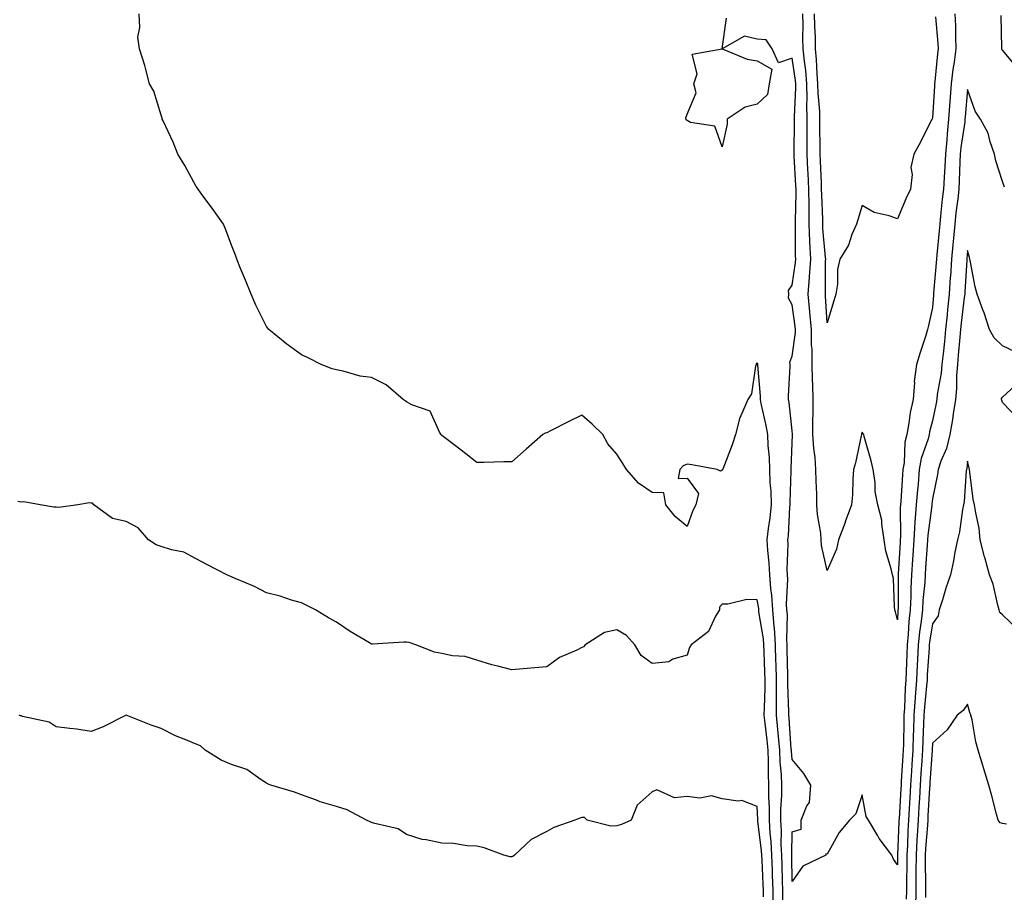
# Model space of a CAD drawing. Units: inches. Extents: x 1031843 to 1034483, y 7342778 to 7345418.
# Drawn here: x 1032818 to 1033099, y 7343071 to 7343320 of the extents above; entities that cross this region are included whole.
import ezdxf

# ---------------------------------------------------------------- set-up
doc = ezdxf.new("R2010")
doc.units = ezdxf.units.IN
doc.header["$MEASUREMENT"] = 0
doc.layers.add('Contour_10317342', color=7, linetype='Continuous', true_color=0xec9381)

msp = doc.modelspace()

# ---------------------------------------------------------------- linework, layer by layer
at = {"layer": 'Contour_10317342'}
for points in [[(1033035.34, 7343069.2, 3192), (1033035.34, 7343071.92, 3192), (1033035.26, 7343074.72, 3192), (1033035.18, 7343079.05, 3192), (1033035.08, 7343081.92, 3192), (1033034.92, 7343085.04, 3192), (1033035, 7343088.87, 3192), (1033034.83, 7343091.92, 3192), (1033034.85, 7343095.12, 3192), (1033035.12, 7343098.99, 3192), (1033035.12, 7343101.92, 3192), (1033034.98, 7343104.98, 3192), (1033034.63, 7343108.49, 3192), (1033034.48, 7343111.92, 3192), (1033034.12, 7343115.85, 3192), (1033033.99, 7343117.85, 3192), (1033033.58, 7343121.92, 3192), (1033033.6, 7343126.37, 3192), (1033033.56, 7343127.43, 3192), (1033033.58, 7343131.92, 3192), (1033033.44, 7343136.54, 3192), (1033033.42, 7343137.29, 3192), (1033033.26, 7343141.92, 3192), (1033032.95, 7343146.82, 3192), (1033032.91, 7343147.06, 3192), (1033032.52, 7343151.92, 3192), (1033032.27, 7343156.15, 3192), (1033031.94, 7343158.03, 3192), (1033031.64, 7343161.92, 3192), (1033031.51, 7343165.37, 3192), (1033031.08, 7343168.89, 3192), (1033030.94, 7343171.92, 3192), (1033031.29, 7343175.17, 3192), (1033031.78, 7343178.19, 3192), (1033032.15, 7343181.92, 3192), (1033032.01, 7343185.88, 3192), (1033031.76, 7343188.2, 3192), (1033031.62, 7343191.92, 3192), (1033031.53, 7343195.39, 3192), (1033031.16, 7343198.8, 3192), (1033031.06, 7343201.92, 3192), (1033030.65, 7343204.51, 3192), (1033029.18, 7343210.79, 3192), (1033028.97, 7343211.92, 3192), (1033028.97, 7343212.83, 3192), (1033028.28, 7343221.69, 3192), (1033028.28, 7343221.92, 3192), (1033028.25, 7343222.12, 3192), (1033028.05, 7343222.28, 3192), (1033027.8, 7343222.18, 3192), (1033027.72, 7343221.92, 3192), (1033027.56, 7343221.43, 3192), (1033026.39, 7343213.58, 3192), (1033025.37, 7343211.92, 3192), (1033023.38, 7343207.26, 3192), (1033023.15, 7343206.82, 3192), (1033021.84, 7343201.92, 3192), (1033020.96, 7343199.01, 3192), (1033018.23, 7343192.09, 3192), (1033018.17, 7343191.92, 3192), (1033018.13, 7343191.84, 3192), (1033018.05, 7343191.74, 3192), (1033017.6, 7343191.48, 3192), (1033016.64, 7343191.92, 3192), (1033009.38, 7343193.25, 3192), (1033008.05, 7343193.47, 3192), (1033006.98, 7343192.99, 3192), (1033005.96, 7343191.92, 3192), (1033005.51, 7343189.37, 3192), (1033008.05, 7343189.45, 3192), (1033011.27, 7343185.14, 3192), (1033010.59, 7343181.92, 3192), (1033009.71, 7343180.26, 3192), (1033008.05, 7343175.66, 3192), (1033004.69, 7343178.57, 3192), (1033002, 7343181.92, 3192), (1033001.43, 7343185.29, 3192), (1032998.05, 7343185.36, 3192), (1032994.18, 7343188.06, 3192), (1032990.73, 7343191.92, 3192), (1032989.77, 7343193.64, 3192), (1032988.05, 7343196.29, 3192), (1032985.43, 7343199.31, 3192), (1032984.03, 7343201.92, 3192), (1032981.02, 7343204.88, 3192), (1032978.05, 7343207.48, 3192), (1032974.28, 7343205.69, 3192), (1032969.1, 7343202.97, 3192), (1032968.05, 7343202.44, 3192), (1032967.6, 7343202.37, 3192), (1032966.88, 7343201.92, 3192), (1032962.19, 7343197.79, 3192), (1032958.05, 7343194.11, 3192), (1032955.78, 7343194.18, 3192), (1032950.06, 7343193.93, 3192), (1032948.05, 7343194, 3192), (1032943.64, 7343197.51, 3192), (1032939.22, 7343200.76, 3192), (1032938.05, 7343201.62, 3192), (1032937.93, 7343201.81, 3192), (1032937.87, 7343201.92, 3192), (1032937.52, 7343202.45, 3192), (1032934.73, 7343208.6, 3192), (1032929.57, 7343210.39, 3192), (1032928.05, 7343211.29, 3192), (1032927.64, 7343211.51, 3192), (1032927.07, 7343211.92, 3192), (1032922.23, 7343216.09, 3192), (1032918.05, 7343218.16, 3192), (1032914.75, 7343218.62, 3192), (1032909.98, 7343219.98, 3192), (1032908.05, 7343220.34, 3192), (1032906.76, 7343220.64, 3192), (1032903.62, 7343221.92, 3192), (1032899.94, 7343223.82, 3192), (1032898.05, 7343224.68, 3192), (1032893.85, 7343227.72, 3192), (1032888.77, 7343231.92, 3192), (1032888.42, 7343232.3, 3192), (1032888.05, 7343232.76, 3192), (1032885, 7343238.86, 3192), (1032883.71, 7343241.92, 3192), (1032882.11, 7343245.97, 3192), (1032880.65, 7343249.31, 3192), (1032879.57, 7343251.92, 3192), (1032879.18, 7343253.06, 3192), (1032878.05, 7343255.92, 3192), (1032876.45, 7343260.32, 3192), (1032875.78, 7343261.92, 3192), (1032872.58, 7343266.45, 3192), (1032869.94, 7343270.04, 3192), (1032868.56, 7343271.92, 3192), (1032868.36, 7343272.23, 3192), (1032868.05, 7343272.72, 3192), (1032864.79, 7343278.66, 3192), (1032862.78, 7343281.92, 3192), (1032861.41, 7343285.27, 3192), (1032858.58, 7343291.39, 3192), (1032858.34, 7343291.92, 3192), (1032858.3, 7343292.18, 3192), (1032858.05, 7343293.01, 3192), (1032855.96, 7343299.84, 3192), (1032854.73, 7343301.92, 3192), (1032853.52, 7343306.46, 3192), (1032853.34, 7343307.22, 3192), (1032851.86, 7343311.92, 3192), (1032851.39, 7343315.26, 3192), (1032851.96, 7343318, 3192), (1032851.7, 7343321.92, 3192)], [(1033068.05, 7343079.19, 3191), (1033066.92, 7343080.79, 3191), (1033066.43, 7343081.92, 3191), (1033062.89, 7343086.76, 3191), (1033062.5, 7343087.47, 3191), (1033059.83, 7343091.92, 3191), (1033059.1, 7343092.98, 3191), (1033058.05, 7343099.17, 3191), (1033056.17, 7343093.8, 3191), (1033054.44, 7343091.92, 3191), (1033051.49, 7343088.47, 3191), (1033048.05, 7343082.22, 3191), (1033047.62, 7343082.35, 3191), (1033047.62, 7343081.92, 3191), (1033041.12, 7343078.85, 3191), (1033038.05, 7343074.44, 3191), (1033037.93, 7343081.8, 3191), (1033037.93, 7343081.92, 3191), (1033037.91, 7343082.05, 3191), (1033038.05, 7343088.59, 3191), (1033040.63, 7343089.35, 3191), (1033040.63, 7343091.92, 3191), (1033042.21, 7343096.08, 3191), (1033042.95, 7343097.02, 3191), (1033043.34, 7343101.92, 3191), (1033041.37, 7343105.24, 3191), (1033038.05, 7343109.24, 3191), (1033037.8, 7343111.67, 3191), (1033037.8, 7343111.92, 3191), (1033037.76, 7343112.21, 3191), (1033037.17, 7343121.04, 3191), (1033037.09, 7343121.92, 3191), (1033037.09, 7343122.88, 3191), (1033036.8, 7343130.67, 3191), (1033036.8, 7343131.92, 3191), (1033036.76, 7343133.2, 3191), (1033036.62, 7343140.49, 3191), (1033036.57, 7343141.92, 3191), (1033036.47, 7343143.5, 3191), (1033036.66, 7343150.52, 3191), (1033036.55, 7343151.92, 3191), (1033036.45, 7343153.52, 3191), (1033036.78, 7343160.65, 3191), (1033036.68, 7343161.92, 3191), (1033036.62, 7343163.34, 3191), (1033036.88, 7343170.75, 3191), (1033036.82, 7343171.92, 3191), (1033036.96, 7343173.02, 3191), (1033037.39, 7343181.26, 3191), (1033037.44, 7343181.92, 3191), (1033037.42, 7343182.54, 3191), (1033037.76, 7343191.63, 3191), (1033037.74, 7343191.92, 3191), (1033037.74, 7343192.23, 3191), (1033038.05, 7343199.47, 3191), (1033038.15, 7343201.82, 3191), (1033038.15, 7343202.01, 3191), (1033038.05, 7343203.01, 3191), (1033037.15, 7343211.03, 3191), (1033037, 7343211.92, 3191), (1033036.98, 7343212.98, 3191), (1033037.5, 7343221.38, 3191), (1033037.5, 7343221.92, 3191), (1033037.37, 7343222.6, 3191), (1033038.05, 7343224.24, 3191), (1033038.95, 7343231.02, 3191), (1033038.95, 7343231.92, 3191), (1033038.87, 7343232.74, 3191), (1033038.05, 7343238.9, 3191), (1033036.96, 7343240.83, 3191), (1033037.05, 7343241.92, 3191), (1033037, 7343242.98, 3191), (1033038.05, 7343244.51, 3191), (1033039.01, 7343250.96, 3191), (1033039.09, 7343251.92, 3191), (1033039.03, 7343252.9, 3191), (1033039.03, 7343260.95, 3191), (1033038.97, 7343261.92, 3191), (1033038.97, 7343262.84, 3191), (1033039.18, 7343270.8, 3191), (1033039.16, 7343271.92, 3191), (1033039.12, 7343272.98, 3191), (1033038.62, 7343281.35, 3191), (1033038.6, 7343281.92, 3191), (1033038.6, 7343282.47, 3191), (1033038.73, 7343291.24, 3191), (1033038.73, 7343291.92, 3191), (1033038.71, 7343292.58, 3191), (1033039.12, 7343300.85, 3191), (1033039.1, 7343301.92, 3191), (1033039.03, 7343302.89, 3191), (1033038.05, 7343309.27, 3191), (1033034.12, 7343307.98, 3191), (1033032.33, 7343311.92, 3191), (1033030.59, 7343314.47, 3191), (1033028.05, 7343314.68, 3191), (1033024.42, 7343315.56, 3191), (1033018.05, 7343311.92, 3191), (1033019.28, 7343320.69, 3191)], [(1033068.05, 7343149.06, 3190), (1033067.48, 7343151.35, 3190), (1033067.37, 7343151.92, 3190), (1033067.21, 7343152.77, 3190), (1033066.98, 7343160.85, 3190), (1033066.64, 7343161.92, 3190), (1033066.29, 7343163.67, 3190), (1033064.77, 7343168.63, 3190), (1033064.26, 7343171.92, 3190), (1033063.58, 7343176.4, 3190), (1033063.62, 7343177.48, 3190), (1033062.52, 7343181.92, 3190), (1033061.76, 7343185.64, 3190), (1033061.7, 7343188.28, 3190), (1033061.16, 7343191.92, 3190), (1033060.59, 7343194.45, 3190), (1033058.58, 7343201.39, 3190), (1033058.44, 7343201.92, 3190), (1033058.3, 7343202.18, 3190), (1033058.05, 7343202.57, 3190), (1033057.84, 7343202.13, 3190), (1033057.82, 7343201.92, 3190), (1033057.72, 7343201.59, 3190), (1033056.14, 7343193.83, 3190), (1033055.53, 7343191.92, 3190), (1033055.34, 7343189.21, 3190), (1033055.24, 7343184.73, 3190), (1033055, 7343181.92, 3190), (1033053.19, 7343177.07, 3190), (1033053.11, 7343176.85, 3190), (1033051.23, 7343171.92, 3190), (1033050.71, 7343169.26, 3190), (1033048.05, 7343163.16, 3190), (1033046.41, 7343170.29, 3190), (1033046.31, 7343171.92, 3190), (1033046.19, 7343173.77, 3190), (1033045.22, 7343179.08, 3190), (1033045.08, 7343181.92, 3190), (1033045.08, 7343184.9, 3190), (1033044.85, 7343188.72, 3190), (1033044.83, 7343191.92, 3190), (1033044.61, 7343195.36, 3190), (1033044.18, 7343198.04, 3190), (1033043.97, 7343201.92, 3190), (1033043.91, 7343206.06, 3190), (1033044.05, 7343207.91, 3190), (1033043.99, 7343211.92, 3190), (1033043.91, 7343216.06, 3190), (1033043.79, 7343217.66, 3190), (1033043.71, 7343221.92, 3190), (1033043.71, 7343226.26, 3190), (1033043.56, 7343227.43, 3190), (1033043.56, 7343231.92, 3190), (1033043.09, 7343236.88, 3190), (1033043.09, 7343236.95, 3190), (1033042.58, 7343241.92, 3190), (1033042.97, 7343246.85, 3190), (1033042.99, 7343246.97, 3190), (1033043.34, 7343251.92, 3190), (1033043.09, 7343256.87, 3190), (1033043.09, 7343256.96, 3190), (1033042.87, 7343261.92, 3190), (1033042.84, 7343266.7, 3190), (1033042.84, 7343267.13, 3190), (1033042.82, 7343271.92, 3190), (1033042.6, 7343276.47, 3190), (1033042.54, 7343277.43, 3190), (1033042.33, 7343281.92, 3190), (1033042.33, 7343286.19, 3190), (1033042.35, 7343287.62, 3190), (1033042.35, 7343291.92, 3190), (1033042.25, 7343296.12, 3190), (1033042.33, 7343297.64, 3190), (1033042.25, 7343301.92, 3190), (1033041.92, 7343305.79, 3190), (1033041.51, 7343308.46, 3190), (1033041.17, 7343311.92, 3190), (1033041.12, 7343314.98, 3190), (1033041.16, 7343318.8, 3190), (1033041.1, 7343321.92, 3190)], [(1033048.05, 7343233.79, 3189), (1033047.58, 7343241.45, 3189), (1033047.54, 7343241.92, 3189), (1033047.56, 7343242.4, 3189), (1033047.58, 7343251.45, 3189), (1033047.6, 7343251.92, 3189), (1033047.58, 7343252.38, 3189), (1033046.82, 7343260.68, 3189), (1033046.76, 7343261.92, 3189), (1033046.74, 7343263.22, 3189), (1033046.47, 7343270.33, 3189), (1033046.45, 7343271.92, 3189), (1033046.37, 7343273.6, 3189), (1033046.16, 7343280.02, 3189), (1033046.06, 7343281.92, 3189), (1033046.06, 7343283.92, 3189), (1033045.96, 7343289.83, 3189), (1033045.96, 7343291.92, 3189), (1033045.92, 7343294.05, 3189), (1033045.45, 7343299.32, 3189), (1033045.39, 7343301.92, 3189), (1033045.16, 7343304.82, 3189), (1033045.02, 7343308.9, 3189), (1033044.73, 7343311.92, 3189), (1033044.65, 7343315.31, 3189), (1033044.5, 7343318.36, 3189), (1033044.42, 7343321.92, 3189)], [(1033078.95, 7343321.03, 3189), (1033079.59, 7343313.46, 3189), (1033079.65, 7343311.92, 3189), (1033079.48, 7343310.5, 3189), (1033078.71, 7343302.58, 3189), (1033078.64, 7343301.92, 3189), (1033078.6, 7343301.38, 3189), (1033078.05, 7343292.15, 3189), (1033077.97, 7343291.99, 3189), (1033077.93, 7343291.92, 3189), (1033077.8, 7343291.67, 3189), (1033074.65, 7343285.32, 3189), (1033072.78, 7343281.92, 3189), (1033071.9, 7343278.07, 3189), (1033072.25, 7343276.13, 3189), (1033071.78, 7343271.92, 3189), (1033070.59, 7343269.37, 3189), (1033068.05, 7343263.41, 3189), (1033065.69, 7343264.28, 3189), (1033061.39, 7343265.26, 3189), (1033058.05, 7343267.24, 3189), (1033056.76, 7343263.21, 3189), (1033056.37, 7343261.92, 3189), (1033055.1, 7343258.97, 3189), (1033054.07, 7343255.91, 3189), (1033051.66, 7343251.92, 3189), (1033050.94, 7343249.03, 3189), (1033050.94, 7343244.82, 3189), (1033050.47, 7343241.92, 3189), (1033049.92, 7343240.05, 3189), (1033048.05, 7343233.79, 3189)], [(1033084.44, 7343321.92, 3190), (1033084.59, 7343318.47, 3190), (1033084.59, 7343315.38, 3190), (1033084.73, 7343311.92, 3190), (1033084.24, 7343308.11, 3190), (1033083.91, 7343306.06, 3190), (1033083.4, 7343301.92, 3190), (1033083.05, 7343296.93, 3190), (1033083.03, 7343296.91, 3190), (1033082.68, 7343291.92, 3190), (1033082.25, 7343287.73, 3190), (1033082.15, 7343286.03, 3190), (1033081.76, 7343281.92, 3190), (1033081.59, 7343278.38, 3190), (1033081.37, 7343275.24, 3190), (1033081.19, 7343271.92, 3190), (1033080.86, 7343269.1, 3190), (1033080.39, 7343264.27, 3190), (1033080.14, 7343261.92, 3190), (1033079.96, 7343260.01, 3190), (1033079.28, 7343253.16, 3190), (1033079.18, 7343251.92, 3190), (1033079.1, 7343250.87, 3190), (1033078.38, 7343242.25, 3190), (1033078.34, 7343241.92, 3190), (1033078.32, 7343241.65, 3190), (1033078.05, 7343238.17, 3190), (1033076.92, 7343233.05, 3190), (1033076.68, 7343231.92, 3190), (1033076.06, 7343229.92, 3190), (1033074.59, 7343225.37, 3190), (1033073.52, 7343221.92, 3190), (1033072.87, 7343217.1, 3190), (1033072.91, 7343216.79, 3190), (1033072.52, 7343211.92, 3190), (1033071.74, 7343208.22, 3190), (1033071.33, 7343205.21, 3190), (1033070.73, 7343201.92, 3190), (1033070.22, 7343199.75, 3190), (1033069.96, 7343193.82, 3190), (1033069.63, 7343191.92, 3190), (1033069.5, 7343190.46, 3190), (1033069.03, 7343182.9, 3190), (1033068.95, 7343181.92, 3190), (1033068.89, 7343181.08, 3190), (1033068.95, 7343172.82, 3190), (1033068.89, 7343171.92, 3190), (1033068.85, 7343171.13, 3190), (1033068.3, 7343162.17, 3190), (1033068.28, 7343161.92, 3190), (1033068.26, 7343161.7, 3190), (1033068.23, 7343152.09, 3190), (1033068.21, 7343151.92, 3190), (1033068.19, 7343151.77, 3190), (1033068.05, 7343149.06, 3190)], [(1033102.44, 7343306.31, 3190), (1033098.05, 7343311.51, 3190), (1033097.89, 7343311.77, 3190), (1033097.82, 7343311.92, 3190), (1033097.82, 7343312.15, 3190), (1033097.62, 7343321.49, 3190)], [(1033098.6, 7343272.48, 3191), (1033098.05, 7343274.12, 3191), (1033096.16, 7343280.04, 3191), (1033095.78, 7343281.92, 3191), (1033094.51, 7343285.45, 3191), (1033093.99, 7343287.85, 3191), (1033091.76, 7343291.92, 3191), (1033090.26, 7343294.13, 3191), (1033088.05, 7343300.38, 3191), (1033087.39, 7343292.59, 3191), (1033087.33, 7343291.92, 3191), (1033087.25, 7343291.12, 3191), (1033086.17, 7343283.8, 3191), (1033086, 7343281.92, 3191), (1033085.88, 7343279.75, 3191), (1033085.71, 7343274.26, 3191), (1033085.59, 7343271.92, 3191), (1033085.28, 7343269.14, 3191), (1033084.77, 7343265.2, 3191), (1033084.4, 7343261.92, 3191), (1033084.05, 7343257.91, 3191), (1033083.89, 7343256.08, 3191), (1033083.5, 7343251.92, 3191), (1033083.17, 7343247.04, 3191), (1033083.15, 7343246.82, 3191), (1033082.8, 7343241.92, 3191), (1033082.35, 7343237.62, 3191), (1033082.23, 7343236.1, 3191), (1033081.8, 7343231.92, 3191), (1033081.49, 7343228.48, 3191), (1033081.08, 7343224.95, 3191), (1033080.78, 7343221.92, 3191), (1033080.57, 7343219.4, 3191), (1033079.44, 7343213.31, 3191), (1033079.3, 7343211.92, 3191), (1033079.12, 7343210.85, 3191), (1033078.05, 7343205.82, 3191), (1033077.25, 7343202.73, 3191), (1033077.09, 7343201.92, 3191), (1033076.8, 7343200.67, 3191), (1033074.85, 7343195.12, 3191), (1033074.3, 7343191.92, 3191), (1033073.95, 7343187.81, 3191), (1033073.77, 7343186.2, 3191), (1033073.4, 7343181.92, 3191), (1033073.07, 7343176.93, 3191), (1033073.07, 7343176.91, 3191), (1033072.76, 7343171.92, 3191), (1033072.48, 7343167.5, 3191), (1033072.41, 7343166.27, 3191), (1033072.11, 7343161.92, 3191), (1033071.92, 7343158.06, 3191), (1033071.9, 7343155.77, 3191), (1033071.7, 7343151.92, 3191), (1033071.35, 7343148.62, 3191), (1033071.16, 7343145.02, 3191), (1033070.84, 7343141.92, 3191), (1033070.71, 7343139.26, 3191), (1033070.57, 7343134.44, 3191), (1033070.45, 7343131.92, 3191), (1033070.3, 7343129.68, 3191), (1033070.04, 7343123.92, 3191), (1033069.91, 7343121.92, 3191), (1033069.85, 7343120.11, 3191), (1033069.77, 7343113.63, 3191), (1033069.71, 7343111.92, 3191), (1033069.61, 7343110.36, 3191), (1033069.16, 7343103.03, 3191), (1033069.09, 7343101.92, 3191), (1033069.03, 7343100.93, 3191), (1033068.52, 7343092.4, 3191), (1033068.5, 7343091.92, 3191), (1033068.48, 7343091.5, 3191), (1033068.13, 7343081.99, 3191), (1033068.13, 7343081.85, 3191), (1033068.05, 7343079.19, 3191)], [(1033101.68, 7343225.56, 3192), (1033098.05, 7343227.26, 3192), (1033095.63, 7343229.5, 3192), (1033094.38, 7343231.92, 3192), (1033092.82, 7343236.69, 3192), (1033092.46, 7343237.5, 3192), (1033090.8, 7343241.92, 3192), (1033090.2, 7343244.07, 3192), (1033088.89, 7343251.08, 3192), (1033088.69, 7343251.92, 3192), (1033088.6, 7343252.46, 3192), (1033088.05, 7343254.41, 3192), (1033087.85, 7343252.11, 3192), (1033087.84, 7343251.92, 3192), (1033087.82, 7343251.7, 3192), (1033087.31, 7343242.66, 3192), (1033087.25, 7343241.92, 3192), (1033087.15, 7343241.03, 3192), (1033086.23, 7343233.74, 3192), (1033086.04, 7343231.92, 3192), (1033085.84, 7343229.71, 3192), (1033085.43, 7343224.53, 3192), (1033085.18, 7343221.92, 3192), (1033084.92, 7343218.8, 3192), (1033084.94, 7343215.03, 3192), (1033084.63, 7343211.92, 3192), (1033083.95, 7343207.82, 3192), (1033083.73, 7343206.23, 3192), (1033082.97, 7343201.92, 3192), (1033082.03, 7343197.94, 3192), (1033080.43, 7343194.29, 3192), (1033079.65, 7343191.92, 3192), (1033079.46, 7343190.51, 3192), (1033078.05, 7343183.62, 3192), (1033077.87, 7343182.09, 3192), (1033077.87, 7343181.92, 3192), (1033077.85, 7343181.72, 3192), (1033076.72, 7343173.25, 3192), (1033076.64, 7343171.92, 3192), (1033076.55, 7343170.41, 3192), (1033076.08, 7343163.89, 3192), (1033075.96, 7343161.92, 3192), (1033075.84, 7343159.7, 3192), (1033075.34, 7343154.63, 3192), (1033075.2, 7343151.92, 3192), (1033074.85, 7343148.72, 3192), (1033074.36, 7343145.61, 3192), (1033073.99, 7343141.92, 3192), (1033073.79, 7343137.66, 3192), (1033073.69, 7343136.28, 3192), (1033073.48, 7343131.92, 3192), (1033073.11, 7343126.99, 3192), (1033073.11, 7343126.87, 3192), (1033072.76, 7343121.92, 3192), (1033072.62, 7343117.36, 3192), (1033072.6, 7343116.47, 3192), (1033072.46, 7343111.92, 3192), (1033072.19, 7343107.78, 3192), (1033072.07, 7343105.95, 3192), (1033071.82, 7343101.92, 3192), (1033071.6, 7343098.36, 3192), (1033071.43, 7343095.3, 3192), (1033071.23, 7343091.92, 3192), (1033071.06, 7343088.91, 3192), (1033070.9, 7343084.78, 3192), (1033070.75, 7343081.92, 3192), (1033070.75, 7343079.23, 3192), (1033070.61, 7343074.48, 3192), (1033070.61, 7343071.92, 3192), (1033070.53, 7343069.44, 3192)], [(1033102.54, 7343206.41, 3192), (1033098.05, 7343211.06, 3192), (1033097.82, 7343211.69, 3192), (1033097.74, 7343211.92, 3192), (1033097.8, 7343212.17, 3192), (1033098.05, 7343212.55, 3192), (1033102.93, 7343217.04, 3192)], [(1033102.44, 7343146.32, 3193), (1033098.05, 7343150.47, 3193), (1033097.31, 7343151.17, 3193), (1033097.11, 7343151.92, 3193), (1033096.68, 7343153.28, 3193), (1033095.35, 7343159.22, 3193), (1033094.32, 7343161.92, 3193), (1033092.99, 7343166.86, 3193), (1033092.95, 7343167.02, 3193), (1033091.7, 7343171.92, 3193), (1033091.35, 7343175.22, 3193), (1033090.41, 7343179.56, 3193), (1033090.1, 7343181.92, 3193), (1033089.67, 7343183.54, 3193), (1033088.73, 7343191.24, 3193), (1033088.58, 7343191.92, 3193), (1033088.52, 7343192.38, 3193), (1033088.05, 7343194.38, 3193), (1033087.82, 7343192.16, 3193), (1033087.74, 7343191.92, 3193), (1033087.68, 7343191.55, 3193), (1033087.09, 7343182.88, 3193), (1033086.96, 7343181.92, 3193), (1033086.64, 7343180.51, 3193), (1033085.75, 7343174.22, 3193), (1033085.16, 7343171.92, 3193), (1033084.48, 7343168.34, 3193), (1033084.03, 7343165.94, 3193), (1033083.25, 7343161.92, 3193), (1033081.9, 7343158.08, 3193), (1033080.94, 7343154.81, 3193), (1033080, 7343151.92, 3193), (1033079.69, 7343150.27, 3193), (1033078.05, 7343147.96, 3193), (1033077.23, 7343142.74, 3193), (1033077.15, 7343141.92, 3193), (1033077.11, 7343140.97, 3193), (1033076.59, 7343133.39, 3193), (1033076.51, 7343131.92, 3193), (1033076.39, 7343130.26, 3193), (1033075.76, 7343124.21, 3193), (1033075.61, 7343121.92, 3193), (1033075.53, 7343119.4, 3193), (1033075.3, 7343114.68, 3193), (1033075.2, 7343111.92, 3193), (1033075, 7343108.88, 3193), (1033074.75, 7343105.22, 3193), (1033074.53, 7343101.92, 3193), (1033074.32, 7343098.2, 3193), (1033074.18, 7343095.78, 3193), (1033073.97, 7343091.92, 3193), (1033073.71, 7343087.59, 3193), (1033073.64, 7343086.34, 3193), (1033073.38, 7343081.92, 3193), (1033073.36, 7343077.23, 3193), (1033073.36, 7343076.6, 3193), (1033073.34, 7343071.92, 3193), (1033073.21, 7343067.08, 3193)], [(1033032.58, 7343067.39, 3193), (1033032.6, 7343071.92, 3193), (1033032.44, 7343076.31, 3193), (1033032.39, 7343077.59, 3193), (1033032.23, 7343081.92, 3193), (1033032.03, 7343085.91, 3193), (1033031.76, 7343088.21, 3193), (1033031.55, 7343091.92, 3193), (1033031.57, 7343095.44, 3193), (1033031.37, 7343098.59, 3193), (1033031.39, 7343101.92, 3193), (1033031.25, 7343105.12, 3193), (1033031.31, 7343108.66, 3193), (1033031.17, 7343111.92, 3193), (1033030.92, 7343114.78, 3193), (1033030.32, 7343119.66, 3193), (1033030.08, 7343121.92, 3193), (1033030.1, 7343123.96, 3193), (1033030.35, 7343129.62, 3193), (1033030.35, 7343131.92, 3193), (1033030.28, 7343134.16, 3193), (1033030.02, 7343139.95, 3193), (1033029.96, 7343141.92, 3193), (1033029.85, 7343143.71, 3193), (1033028.56, 7343151.41, 3193), (1033028.52, 7343151.92, 3193), (1033028.5, 7343152.36, 3193), (1033028.05, 7343154.8, 3193), (1033025.12, 7343154.85, 3193), (1033019.67, 7343153.54, 3193), (1033018.05, 7343153.59, 3193), (1033017.29, 7343152.68, 3193), (1033017.35, 7343151.92, 3193), (1033016.21, 7343150.09, 3193), (1033014.16, 7343145.8, 3193), (1033009.18, 7343141.92, 3193), (1033008.79, 7343141.19, 3193), (1033008.05, 7343139.04, 3193), (1033003.97, 7343137.83, 3193), (1033002.87, 7343137.1, 3193), (1032998.05, 7343136.67, 3193), (1032995, 7343138.87, 3193), (1032993.19, 7343141.92, 3193), (1032990.78, 7343144.65, 3193), (1032988.05, 7343146.25, 3193), (1032984.5, 7343145.47, 3193), (1032978.97, 7343141.92, 3193), (1032978.54, 7343141.43, 3193), (1032978.05, 7343141.2, 3193), (1032976.57, 7343140.44, 3193), (1032971.66, 7343138.31, 3193), (1032968.05, 7343135.67, 3193), (1032964.59, 7343135.38, 3193), (1032961.25, 7343135.12, 3193), (1032958.05, 7343134.86, 3193), (1032954.07, 7343135.9, 3193), (1032952.35, 7343136.21, 3193), (1032948.05, 7343137.57, 3193), (1032944.79, 7343138.66, 3193), (1032941.17, 7343138.79, 3193), (1032938.05, 7343139.46, 3193), (1032936, 7343139.86, 3193), (1032930.71, 7343141.92, 3193), (1032928.73, 7343142.61, 3193), (1032928.05, 7343142.67, 3193), (1032927.23, 7343142.74, 3193), (1032918.28, 7343142.14, 3193), (1032918.05, 7343142.17, 3193), (1032917.41, 7343142.56, 3193), (1032911.9, 7343145.77, 3193), (1032908.05, 7343148.44, 3193), (1032905.8, 7343149.66, 3193), (1032902.01, 7343151.92, 3193), (1032899.38, 7343153.25, 3193), (1032898.05, 7343153.92, 3193), (1032895.24, 7343154.72, 3193), (1032891.92, 7343155.79, 3193), (1032888.05, 7343156.78, 3193), (1032884.69, 7343158.56, 3193), (1032879.09, 7343160.89, 3193), (1032878.05, 7343161.36, 3193), (1032877.64, 7343161.51, 3193), (1032876.74, 7343161.92, 3193), (1032871.02, 7343164.88, 3193), (1032868.05, 7343166.46, 3193), (1032864.48, 7343168.34, 3193), (1032860.94, 7343169.02, 3193), (1032858.05, 7343170, 3193), (1032856.57, 7343170.43, 3193), (1032854.36, 7343171.92, 3193), (1032851.41, 7343175.28, 3193), (1032848.05, 7343177.09, 3193), (1032844.16, 7343178.03, 3193), (1032838.85, 7343181.92, 3193), (1032838.46, 7343182.33, 3193), (1032838.05, 7343182.39, 3193), (1032837.56, 7343182.41, 3193), (1032834.24, 7343181.92, 3193), (1032828.87, 7343181.1, 3193), (1032828.05, 7343181.25, 3193), (1032827.37, 7343181.24, 3193), (1032823.5, 7343181.92, 3193), (1032818.87, 7343182.74, 3193), (1032818.05, 7343182.67, 3193), (1032817.09, 7343182.88, 3193)], [(1033099.16, 7343090.81, 3194), (1033098.05, 7343090.99, 3194), (1033097.33, 7343091.19, 3194), (1033096.78, 7343091.92, 3194), (1033096.31, 7343093.65, 3194), (1033094.98, 7343098.85, 3194), (1033094.12, 7343101.92, 3194), (1033092.74, 7343106.61, 3194), (1033092.46, 7343107.51, 3194), (1033091.14, 7343111.92, 3194), (1033090.41, 7343114.27, 3194), (1033089.36, 7343120.61, 3194), (1033089.05, 7343121.92, 3194), (1033088.77, 7343122.65, 3194), (1033088.05, 7343125.05, 3194), (1033086.78, 7343123.18, 3194), (1033085.1, 7343121.92, 3194), (1033082.29, 7343117.68, 3194), (1033078.05, 7343113.91, 3194), (1033077.95, 7343112.01, 3194), (1033077.95, 7343111.92, 3194), (1033077.95, 7343111.82, 3194), (1033077.31, 7343102.65, 3194), (1033077.27, 7343101.92, 3194), (1033077.23, 7343101.09, 3194), (1033076.78, 7343093.2, 3194), (1033076.7, 7343091.92, 3194), (1033076.62, 7343090.48, 3194), (1033076.12, 7343083.85, 3194), (1033076.02, 7343081.92, 3194), (1033076, 7343079.88, 3194), (1033076.1, 7343073.87, 3194), (1033076.1, 7343071.92, 3194), (1033076.04, 7343069.9, 3194)], [(1033029.85, 7343070.13, 3194), (1033029.85, 7343071.92, 3194), (1033029.79, 7343073.65, 3194), (1033029.44, 7343080.54, 3194), (1033029.38, 7343081.92, 3194), (1033029.32, 7343083.19, 3194), (1033028.28, 7343091.69, 3194), (1033028.26, 7343091.92, 3194), (1033028.26, 7343092.14, 3194), (1033028.05, 7343095.84, 3194), (1033023.69, 7343097.56, 3194), (1033022.62, 7343097.34, 3194), (1033018.05, 7343098.06, 3194), (1033014.98, 7343098.86, 3194), (1033011.72, 7343098.26, 3194), (1033008.05, 7343098.72, 3194), (1033004.46, 7343098.34, 3194), (1032999.4, 7343100.58, 3194), (1032998.05, 7343099.99, 3194), (1032993.77, 7343096.19, 3194), (1032992.09, 7343091.92, 3194), (1032989.3, 7343090.67, 3194), (1032988.05, 7343090.33, 3194), (1032986.33, 7343090.21, 3194), (1032979.53, 7343091.92, 3194), (1032978.79, 7343092.67, 3194), (1032978.05, 7343092.71, 3194), (1032977.42, 7343092.54, 3194), (1032976.08, 7343091.92, 3194), (1032970.06, 7343089.9, 3194), (1032968.05, 7343088.74, 3194), (1032963.58, 7343086.39, 3194), (1032958.83, 7343081.92, 3194), (1032958.38, 7343081.59, 3194), (1032958.05, 7343081.47, 3194), (1032957.6, 7343081.48, 3194), (1032955.75, 7343081.92, 3194), (1032950.18, 7343084.06, 3194), (1032948.05, 7343084.57, 3194), (1032945.34, 7343084.63, 3194), (1032941.45, 7343085.31, 3194), (1032938.05, 7343085.36, 3194), (1032933.66, 7343086.32, 3194), (1032932.52, 7343086.39, 3194), (1032928.05, 7343087.85, 3194), (1032925.65, 7343089.52, 3194), (1032919.01, 7343090.97, 3194), (1032918.05, 7343091.33, 3194), (1032917.6, 7343091.48, 3194), (1032916.57, 7343091.92, 3194), (1032911.06, 7343094.93, 3194), (1032908.05, 7343095.88, 3194), (1032903.34, 7343097.21, 3194), (1032902.33, 7343097.64, 3194), (1032898.05, 7343099.17, 3194), (1032896.08, 7343099.96, 3194), (1032889.3, 7343101.92, 3194), (1032888.4, 7343102.27, 3194), (1032888.05, 7343102.5, 3194), (1032886.57, 7343103.41, 3194), (1032882.5, 7343106.38, 3194), (1032878.05, 7343107.84, 3194), (1032875.18, 7343109.05, 3194), (1032870.53, 7343111.92, 3194), (1032869.28, 7343113.15, 3194), (1032868.05, 7343113.61, 3194), (1032865.1, 7343114.87, 3194), (1032862.09, 7343115.96, 3194), (1032858.05, 7343118.11, 3194), (1032855.16, 7343119.03, 3194), (1032848.05, 7343121.92, 3194), (1032841.43, 7343118.54, 3194), (1032838.05, 7343117.26, 3194), (1032833.99, 7343117.86, 3194), (1032831.92, 7343118.06, 3194), (1032828.05, 7343118.58, 3194), (1032826.08, 7343119.94, 3194), (1032818.42, 7343121.54, 3194), (1032818.05, 7343121.69, 3194), (1032817.87, 7343121.74, 3194), (1032817.52, 7343121.92, 3194)]]:
    msp.add_polyline3d(points, dxfattribs=at)
msp.add_polyline3d([(1033018.05, 7343283.96, 3191), (1033016, 7343289.87, 3191), (1033009.01, 7343290.97, 3191), (1033008.05, 7343291.45, 3191), (1033007.8, 7343291.67, 3191), (1033007.74, 7343291.92, 3191), (1033007.72, 7343292.25, 3191), (1033008.05, 7343293.32, 3191), (1033010.63, 7343299.35, 3191), (1033010, 7343301.92, 3191), (1033010.98, 7343304.85, 3191), (1033009.53, 7343310.44, 3191), (1033018.05, 7343311.92, 3191), (1033025.16, 7343309.03, 3191), (1033028.05, 7343308.51, 3191), (1033032.27, 7343306.13, 3191), (1033031.47, 7343301.92, 3191), (1033031.02, 7343298.95, 3191), (1033028.05, 7343296.15, 3191), (1033024.67, 7343295.29, 3191), (1033019.46, 7343291.92, 3191), (1033019.48, 7343290.48, 3191)], close=True, dxfattribs=at)

doc.saveas('drawing.dxf')
